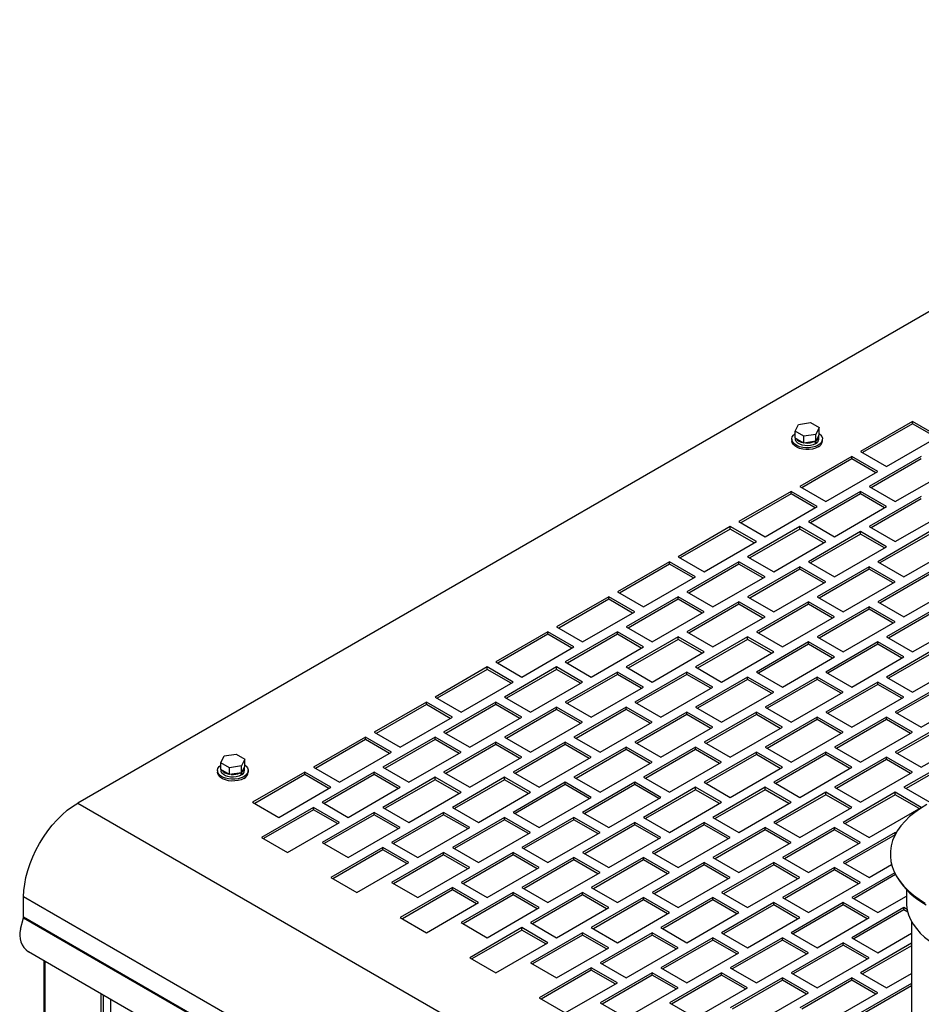
# Model space of a CAD drawing. Units: inches. Extents: x 5 to 301, y 5 to 193.
# Drawn here: x 26 to 40, y 69 to 83 of the extents above; entities that cross this region are included whole.
import ezdxf

# ---------------------------------------------------------------- set-up
doc = ezdxf.new("R2010")
doc.units = ezdxf.units.IN
doc.header["$MEASUREMENT"] = 0

msp = doc.modelspace()

# ---------------------------------------------------------------- linework, layer by layer
at = {"color": 7, "linetype": 'Continuous', "lineweight": 25, "ltscale": 18}
for p, q in [((47.165, 83.409), (27.274, 71.927)), ((39.511, 77.521), (38.747, 77.08)), ((39.892, 77.301), (39.511, 77.521)), ((39.511, 77.486), (39.511, 77.521)), ((37.79, 77.377), (37.837, 77.477)), ((37.918, 77.303), (37.79, 77.377)), ((37.79, 77.277), (37.79, 77.377)), ((37.837, 77.477), (38.012, 77.504)), ((38.012, 77.504), (38.139, 77.431)), ((38.139, 77.431), (38.093, 77.33)), ((38.139, 77.331), (38.139, 77.431)), ((39.511, 77.486), (38.777, 77.063)), ((39.862, 77.283), (39.511, 77.486)), ((37.74, 77.262), (37.74, 77.238)), ((37.918, 77.203), (37.79, 77.277)), ((37.794, 77.275), (37.794, 77.262)), ((38.093, 77.33), (37.918, 77.303)), ((37.918, 77.203), (37.918, 77.303)), ((38.093, 77.23), (37.918, 77.203)), ((38.086, 77.193), (38.086, 77.229)), ((38.139, 77.331), (38.093, 77.23)), ((38.093, 77.23), (38.093, 77.33)), ((38.099, 77.243), (38.099, 77.242)), ((38.099, 77.201), (38.099, 77.242)), ((38.136, 77.262), (38.136, 77.304)), ((38.189, 77.238), (38.189, 77.262)), ((39.129, 76.86), (39.892, 77.301)), ((38.086, 77.207), (38.099, 77.201)), ((38.747, 77.08), (39.129, 76.86)), ((38.62, 77.007), (37.856, 76.566)), ((38.62, 76.972), (37.886, 76.548)), ((39.001, 76.786), (38.62, 77.007)), ((38.62, 76.972), (38.62, 77.007)), ((38.971, 76.769), (38.62, 76.972)), ((39.638, 77.007), (38.874, 76.566)), ((39.638, 76.972), (38.905, 76.548)), ((38.238, 76.345), (39.001, 76.786)), ((39.256, 76.345), (40.02, 76.786)), ((37.856, 76.566), (38.238, 76.345)), ((38.874, 76.566), (39.256, 76.345)), ((37.729, 76.492), (36.965, 76.052)), ((37.729, 76.457), (36.995, 76.034)), ((38.11, 76.272), (37.729, 76.492)), ((37.729, 76.457), (37.729, 76.492)), ((38.08, 76.254), (37.729, 76.457)), ((38.747, 76.492), (37.983, 76.052)), ((38.747, 76.457), (38.014, 76.034)), ((39.129, 76.272), (38.747, 76.492)), ((38.747, 76.457), (38.747, 76.492)), ((39.098, 76.254), (38.747, 76.457)), ((39.638, 76.419), (38.874, 75.978)), ((39.638, 76.384), (38.905, 75.96)), ((37.347, 75.831), (38.11, 76.272)), ((38.365, 75.831), (39.129, 76.272)), ((39.256, 75.758), (40.02, 76.198)), ((36.838, 75.978), (36.074, 75.537)), ((36.838, 75.943), (36.104, 75.52)), ((37.22, 75.758), (36.838, 75.978)), ((36.838, 75.943), (36.838, 75.978)), ((37.189, 75.74), (36.838, 75.943)), ((36.965, 76.052), (37.347, 75.831)), ((37.856, 75.978), (37.092, 75.537)), ((37.856, 75.943), (37.123, 75.52)), ((38.238, 75.758), (37.856, 75.978)), ((37.856, 75.943), (37.856, 75.978)), ((38.207, 75.74), (37.856, 75.943)), ((37.983, 76.052), (38.365, 75.831)), ((38.874, 75.978), (39.256, 75.758)), ((38.747, 75.905), (37.983, 75.464)), ((38.747, 75.869), (38.014, 75.446)), ((39.129, 75.684), (38.747, 75.905)), ((38.747, 75.869), (38.747, 75.905)), ((39.098, 75.667), (38.747, 75.869)), ((39.765, 75.905), (39.001, 75.464)), ((39.765, 75.869), (39.032, 75.446)), ((36.456, 75.317), (37.22, 75.758)), ((37.474, 75.317), (38.238, 75.758)), ((38.365, 75.243), (39.129, 75.684)), ((39.383, 75.243), (40.147, 75.684)), ((36.074, 75.537), (36.456, 75.317)), ((37.092, 75.537), (37.474, 75.317)), ((35.947, 75.464), (35.183, 75.023)), ((35.947, 75.429), (35.214, 75.005)), ((36.329, 75.243), (35.947, 75.464)), ((35.947, 75.429), (35.947, 75.464)), ((36.298, 75.226), (35.947, 75.429)), ((36.965, 75.464), (36.201, 75.023)), ((36.965, 75.429), (36.232, 75.005)), ((37.347, 75.243), (36.965, 75.464)), ((36.965, 75.429), (36.965, 75.464)), ((37.316, 75.226), (36.965, 75.429)), ((37.856, 75.39), (37.092, 74.949)), ((37.856, 75.355), (37.123, 74.932)), ((38.238, 75.17), (37.856, 75.39)), ((37.856, 75.355), (37.856, 75.39)), ((38.207, 75.152), (37.856, 75.355)), ((37.983, 75.464), (38.365, 75.243)), ((38.874, 75.39), (38.11, 74.949)), ((38.874, 75.355), (38.141, 74.932)), ((39.256, 75.17), (38.874, 75.39)), ((38.874, 75.355), (38.874, 75.39)), ((39.226, 75.152), (38.874, 75.355)), ((39.001, 75.464), (39.383, 75.243)), ((35.565, 74.802), (36.329, 75.243)), ((36.583, 74.802), (37.347, 75.243)), ((39.765, 75.317), (39.001, 74.876)), ((39.765, 75.282), (39.032, 74.858)), ((37.474, 74.729), (38.238, 75.17)), ((38.492, 74.729), (39.256, 75.17)), ((39.383, 74.655), (40.147, 75.096)), ((35.056, 74.949), (34.292, 74.509)), ((35.056, 74.914), (34.323, 74.491)), ((35.438, 74.729), (35.056, 74.949)), ((35.056, 74.914), (35.056, 74.949)), ((35.407, 74.711), (35.056, 74.914)), ((35.183, 75.023), (35.565, 74.802)), ((36.074, 74.949), (35.31, 74.509)), ((36.074, 74.914), (35.341, 74.491)), ((36.456, 74.729), (36.074, 74.949)), ((36.074, 74.914), (36.074, 74.949)), ((36.425, 74.711), (36.074, 74.914)), ((36.201, 75.023), (36.583, 74.802)), ((37.092, 74.949), (37.474, 74.729)), ((38.11, 74.949), (38.492, 74.729)), ((36.965, 74.876), (36.201, 74.435)), ((36.965, 74.841), (36.232, 74.417)), ((37.347, 74.655), (36.965, 74.876)), ((36.965, 74.841), (36.965, 74.876)), ((37.316, 74.638), (36.965, 74.841)), ((37.983, 74.876), (37.22, 74.435)), ((37.983, 74.841), (37.25, 74.417)), ((38.365, 74.655), (37.983, 74.876)), ((37.983, 74.841), (37.983, 74.876)), ((38.335, 74.638), (37.983, 74.841)), ((38.874, 74.802), (38.11, 74.362)), ((38.874, 74.767), (38.141, 74.344)), ((39.256, 74.582), (38.874, 74.802)), ((38.874, 74.767), (38.874, 74.802)), ((39.226, 74.564), (38.874, 74.767)), ((39.001, 74.876), (39.383, 74.655)), ((39.892, 74.802), (39.129, 74.362)), ((39.892, 74.767), (39.159, 74.344)), ((34.674, 74.288), (35.438, 74.729)), ((35.692, 74.288), (36.456, 74.729)), ((36.583, 74.215), (37.347, 74.655)), ((37.601, 74.215), (38.365, 74.655)), ((34.292, 74.509), (34.674, 74.288)), ((35.31, 74.509), (35.692, 74.288)), ((38.492, 74.141), (39.256, 74.582)), ((39.511, 74.141), (40.274, 74.582)), ((34.165, 74.435), (33.401, 73.994)), ((34.165, 74.4), (33.432, 73.977)), ((34.547, 74.215), (34.165, 74.435)), ((34.165, 74.4), (34.165, 74.435)), ((34.516, 74.197), (34.165, 74.4)), ((35.183, 74.435), (34.419, 73.994)), ((35.183, 74.4), (34.45, 73.977)), ((35.565, 74.215), (35.183, 74.435)), ((35.183, 74.4), (35.183, 74.435)), ((35.534, 74.197), (35.183, 74.4)), ((36.074, 74.362), (35.31, 73.921)), ((36.456, 74.141), (36.074, 74.362)), ((36.074, 74.326), (36.074, 74.362)), ((36.201, 74.435), (36.583, 74.215)), ((37.092, 74.362), (36.329, 73.921)), ((37.474, 74.141), (37.092, 74.362)), ((37.092, 74.326), (37.092, 74.362)), ((37.22, 74.435), (37.601, 74.215)), ((38.11, 74.362), (38.492, 74.141)), ((39.129, 74.362), (39.511, 74.141)), ((33.783, 73.774), (34.547, 74.215)), ((34.801, 73.774), (35.565, 74.215)), ((36.074, 74.326), (35.341, 73.903)), ((36.425, 74.124), (36.074, 74.326)), ((37.092, 74.326), (36.359, 73.903)), ((37.444, 74.124), (37.092, 74.326)), ((37.983, 74.288), (37.22, 73.847)), ((37.983, 74.253), (37.25, 73.83)), ((38.365, 74.068), (37.983, 74.288)), ((37.983, 74.253), (37.983, 74.288)), ((38.335, 74.05), (37.983, 74.253)), ((39.001, 74.288), (38.238, 73.847)), ((39.001, 74.253), (38.268, 73.83)), ((39.383, 74.068), (39.001, 74.288)), ((39.001, 74.253), (39.001, 74.288)), ((39.353, 74.05), (39.001, 74.253)), ((39.892, 74.215), (39.129, 73.774)), ((35.692, 73.7), (36.456, 74.141)), ((36.71, 73.7), (37.474, 74.141)), ((37.601, 73.627), (38.365, 74.068)), ((38.62, 73.627), (39.383, 74.068)), ((39.892, 74.179), (39.159, 73.756)), ((33.274, 73.921), (32.51, 73.48)), ((33.656, 73.7), (33.274, 73.921)), ((33.274, 73.886), (33.274, 73.921)), ((33.401, 73.994), (33.783, 73.774)), ((34.292, 73.921), (33.528, 73.48)), ((34.674, 73.7), (34.292, 73.921)), ((34.292, 73.886), (34.292, 73.921)), ((34.419, 73.994), (34.801, 73.774)), ((35.31, 73.921), (35.692, 73.7)), ((36.329, 73.921), (36.71, 73.7)), ((39.511, 73.553), (40.274, 73.994)), ((33.274, 73.886), (32.541, 73.462)), ((33.625, 73.683), (33.274, 73.886)), ((34.292, 73.886), (33.559, 73.462)), ((34.643, 73.683), (34.292, 73.886)), ((35.183, 73.847), (34.419, 73.406)), ((35.183, 73.812), (34.45, 73.389)), ((35.565, 73.627), (35.183, 73.847)), ((35.183, 73.812), (35.183, 73.847)), ((35.534, 73.609), (35.183, 73.812)), ((36.201, 73.847), (35.438, 73.406)), ((36.201, 73.812), (35.468, 73.389)), ((36.583, 73.627), (36.201, 73.847)), ((36.201, 73.812), (36.201, 73.847)), ((36.553, 73.609), (36.201, 73.812)), ((37.092, 73.774), (36.329, 73.333)), ((37.474, 73.553), (37.092, 73.774)), ((37.092, 73.739), (37.092, 73.774)), ((37.22, 73.847), (37.601, 73.627)), ((38.11, 73.774), (37.347, 73.333)), ((38.492, 73.553), (38.11, 73.774)), ((38.11, 73.739), (38.11, 73.774)), ((38.238, 73.847), (38.62, 73.627)), ((39.129, 73.774), (39.511, 73.553)), ((32.892, 73.259), (33.656, 73.7)), ((33.91, 73.259), (34.674, 73.7)), ((34.801, 73.186), (35.565, 73.627)), ((35.819, 73.186), (36.583, 73.627)), ((37.092, 73.739), (36.359, 73.315)), ((37.444, 73.536), (37.092, 73.739)), ((38.11, 73.739), (37.377, 73.315)), ((38.462, 73.536), (38.11, 73.739)), ((39.001, 73.7), (38.238, 73.259)), ((39.001, 73.665), (38.268, 73.242)), ((39.383, 73.48), (39.001, 73.7)), ((39.001, 73.665), (39.001, 73.7)), ((39.353, 73.462), (39.001, 73.665)), ((40.02, 73.7), (39.256, 73.259)), ((40.02, 73.665), (39.286, 73.242)), ((32.51, 73.48), (32.892, 73.259)), ((33.528, 73.48), (33.91, 73.259)), ((36.71, 73.112), (37.474, 73.553)), ((37.729, 73.112), (38.492, 73.553)), ((38.62, 73.039), (39.383, 73.48)), ((39.638, 73.039), (40.402, 73.48)), ((32.383, 73.406), (31.619, 72.966)), ((32.383, 73.371), (31.65, 72.948)), ((32.765, 73.186), (32.383, 73.406)), ((32.383, 73.371), (32.383, 73.406)), ((32.734, 73.168), (32.383, 73.371)), ((33.401, 73.406), (32.637, 72.966)), ((33.401, 73.371), (32.668, 72.948)), ((33.783, 73.186), (33.401, 73.406)), ((33.401, 73.371), (33.401, 73.406)), ((33.753, 73.168), (33.401, 73.371)), ((34.292, 73.333), (33.528, 72.892)), ((34.674, 73.112), (34.292, 73.333)), ((34.292, 73.298), (34.292, 73.333)), ((34.419, 73.406), (34.801, 73.186)), ((35.31, 73.333), (34.547, 72.892)), ((35.692, 73.112), (35.31, 73.333)), ((35.31, 73.298), (35.31, 73.333)), ((35.438, 73.406), (35.819, 73.186)), ((36.329, 73.333), (36.71, 73.112)), ((37.347, 73.333), (37.729, 73.112)), ((32.001, 72.745), (32.765, 73.186)), ((33.019, 72.745), (33.783, 73.186)), ((34.292, 73.298), (33.559, 72.874)), ((34.643, 73.095), (34.292, 73.298)), ((35.31, 73.298), (34.577, 72.874)), ((35.662, 73.095), (35.31, 73.298)), ((36.201, 73.259), (35.438, 72.819)), ((36.201, 73.224), (35.468, 72.801)), ((36.583, 73.039), (36.201, 73.259)), ((36.201, 73.224), (36.201, 73.259)), ((36.553, 73.021), (36.201, 73.224)), ((37.22, 73.259), (36.456, 72.819)), ((37.22, 73.224), (36.486, 72.801)), ((37.601, 73.039), (37.22, 73.259)), ((37.22, 73.224), (37.22, 73.259)), ((37.571, 73.021), (37.22, 73.224)), ((38.11, 73.186), (37.347, 72.745)), ((38.492, 72.966), (38.11, 73.186)), ((38.11, 73.151), (38.11, 73.186)), ((38.238, 73.259), (38.62, 73.039)), ((39.129, 73.186), (38.365, 72.745)), ((39.511, 72.966), (39.129, 73.186)), ((39.129, 73.151), (39.129, 73.186)), ((39.256, 73.259), (39.638, 73.039)), ((33.91, 72.672), (34.674, 73.112)), ((34.929, 72.672), (35.692, 73.112)), ((35.819, 72.598), (36.583, 73.039)), ((36.838, 72.598), (37.601, 73.039)), ((38.11, 73.151), (37.377, 72.728)), ((38.462, 72.948), (38.11, 73.151)), ((39.129, 73.151), (38.395, 72.728)), ((39.48, 72.948), (39.129, 73.151)), ((40.02, 73.112), (39.256, 72.672)), ((40.02, 73.077), (39.286, 72.654)), ((31.492, 72.892), (30.728, 72.451)), ((31.874, 72.672), (31.492, 72.892)), ((31.492, 72.857), (31.492, 72.892)), ((31.619, 72.966), (32.001, 72.745)), ((32.51, 72.892), (31.747, 72.451)), ((32.892, 72.672), (32.51, 72.892)), ((32.51, 72.857), (32.51, 72.892)), ((32.637, 72.966), (33.019, 72.745)), ((33.528, 72.892), (33.91, 72.672)), ((34.547, 72.892), (34.929, 72.672)), ((37.729, 72.525), (38.492, 72.966)), ((38.747, 72.525), (39.511, 72.966)), ((39.638, 72.451), (40.402, 72.892)), ((31.492, 72.857), (30.759, 72.434)), ((31.843, 72.654), (31.492, 72.857)), ((32.51, 72.857), (31.777, 72.434)), ((32.862, 72.654), (32.51, 72.857)), ((33.401, 72.819), (32.637, 72.378)), ((33.401, 72.783), (32.668, 72.36)), ((33.783, 72.598), (33.401, 72.819)), ((33.401, 72.783), (33.401, 72.819)), ((33.753, 72.581), (33.401, 72.783)), ((34.419, 72.819), (33.656, 72.378)), ((34.419, 72.783), (33.686, 72.36)), ((34.801, 72.598), (34.419, 72.819)), ((34.419, 72.783), (34.419, 72.819)), ((34.771, 72.581), (34.419, 72.783)), ((35.31, 72.745), (34.547, 72.304)), ((35.692, 72.525), (35.31, 72.745)), ((35.31, 72.71), (35.31, 72.745)), ((35.438, 72.819), (35.819, 72.598)), ((36.329, 72.745), (35.565, 72.304)), ((36.71, 72.525), (36.329, 72.745)), ((36.329, 72.71), (36.329, 72.745)), ((36.456, 72.819), (36.838, 72.598)), ((37.347, 72.745), (37.729, 72.525)), ((38.365, 72.745), (38.747, 72.525)), ((29.372, 72.517), (29.419, 72.618)), ((29.419, 72.618), (29.594, 72.645)), ((29.594, 72.645), (29.722, 72.571)), ((31.11, 72.231), (31.874, 72.672)), ((32.128, 72.231), (32.892, 72.672)), ((33.019, 72.157), (33.783, 72.598)), ((34.038, 72.157), (34.801, 72.598)), ((35.31, 72.71), (34.577, 72.287)), ((35.662, 72.507), (35.31, 72.71)), ((36.329, 72.71), (35.595, 72.287)), ((36.68, 72.507), (36.329, 72.71)), ((37.22, 72.672), (36.456, 72.231)), ((37.22, 72.636), (36.486, 72.213)), ((37.601, 72.451), (37.22, 72.672)), ((37.22, 72.636), (37.22, 72.672)), ((37.571, 72.434), (37.22, 72.636)), ((38.238, 72.672), (37.474, 72.231)), ((38.238, 72.636), (37.505, 72.213)), ((38.62, 72.451), (38.238, 72.672)), ((38.238, 72.636), (38.238, 72.672)), ((38.589, 72.434), (38.238, 72.636)), ((39.129, 72.598), (38.365, 72.157)), ((39.511, 72.378), (39.129, 72.598)), ((39.129, 72.563), (39.129, 72.598)), ((39.256, 72.672), (39.638, 72.451)), ((40.147, 72.598), (39.383, 72.157)), ((29.5, 72.443), (29.372, 72.517)), ((29.372, 72.417), (29.372, 72.517)), ((29.675, 72.47), (29.5, 72.443)), ((29.722, 72.571), (29.675, 72.47)), ((29.722, 72.471), (29.675, 72.37)), ((29.675, 72.37), (29.675, 72.47)), ((29.722, 72.471), (29.722, 72.571)), ((34.929, 72.084), (35.692, 72.525)), ((35.947, 72.084), (36.71, 72.525)), ((39.129, 72.563), (38.395, 72.14)), ((39.48, 72.36), (39.129, 72.563)), ((40.147, 72.563), (39.414, 72.14)), ((29.322, 72.403), (29.322, 72.378)), ((29.5, 72.343), (29.372, 72.417)), ((29.376, 72.415), (29.376, 72.403)), ((29.5, 72.343), (29.5, 72.443)), ((29.675, 72.37), (29.5, 72.343)), ((29.668, 72.333), (29.668, 72.369)), ((29.668, 72.348), (29.681, 72.342)), ((29.681, 72.383), (29.681, 72.383)), ((29.681, 72.342), (29.681, 72.383)), ((29.718, 72.403), (29.718, 72.444)), ((29.772, 72.378), (29.772, 72.403)), ((30.601, 72.378), (29.837, 71.937)), ((30.601, 72.343), (29.868, 71.919)), ((30.983, 72.157), (30.601, 72.378)), ((30.601, 72.343), (30.601, 72.378)), ((30.952, 72.14), (30.601, 72.343)), ((30.728, 72.451), (31.11, 72.231)), ((31.619, 72.378), (30.856, 71.937)), ((31.619, 72.343), (30.886, 71.919)), ((32.001, 72.157), (31.619, 72.378)), ((31.619, 72.343), (31.619, 72.378)), ((31.971, 72.14), (31.619, 72.343)), ((31.747, 72.451), (32.128, 72.231)), ((32.637, 72.378), (33.019, 72.157)), ((33.656, 72.378), (34.038, 72.157)), ((36.838, 72.01), (37.601, 72.451)), ((37.856, 72.01), (38.62, 72.451)), ((38.747, 71.937), (39.511, 72.378)), ((32.51, 72.304), (31.747, 71.863)), ((32.51, 72.269), (31.777, 71.846)), ((32.892, 72.084), (32.51, 72.304)), ((32.51, 72.269), (32.51, 72.304)), ((32.862, 72.066), (32.51, 72.269)), ((33.528, 72.304), (32.765, 71.863)), ((33.528, 72.269), (32.795, 71.846)), ((33.91, 72.084), (33.528, 72.304)), ((33.528, 72.269), (33.528, 72.304)), ((33.88, 72.066), (33.528, 72.269)), ((34.419, 72.231), (33.656, 71.79)), ((34.419, 72.196), (33.686, 71.772)), ((34.801, 72.01), (34.419, 72.231)), ((34.419, 72.196), (34.419, 72.231)), ((34.771, 71.993), (34.419, 72.196)), ((34.547, 72.304), (34.929, 72.084)), ((35.438, 72.231), (34.674, 71.79)), ((35.438, 72.196), (34.704, 71.772)), ((35.819, 72.01), (35.438, 72.231)), ((35.438, 72.196), (35.438, 72.231)), ((35.789, 71.993), (35.438, 72.196)), ((35.565, 72.304), (35.947, 72.084)), ((36.456, 72.231), (36.838, 72.01)), ((37.474, 72.231), (37.856, 72.01)), ((30.219, 71.716), (30.983, 72.157)), ((31.237, 71.716), (32.001, 72.157)), ((32.128, 71.643), (32.892, 72.084)), ((33.147, 71.643), (33.91, 72.084)), ((36.329, 72.157), (35.565, 71.716)), ((36.329, 72.122), (35.595, 71.699)), ((36.71, 71.937), (36.329, 72.157)), ((36.329, 72.122), (36.329, 72.157)), ((36.68, 71.919), (36.329, 72.122)), ((37.347, 72.157), (36.583, 71.716)), ((37.347, 72.122), (36.614, 71.699)), ((37.729, 71.937), (37.347, 72.157)), ((37.347, 72.122), (37.347, 72.157)), ((37.698, 71.919), (37.347, 72.122)), ((38.238, 72.084), (37.474, 71.643)), ((38.238, 72.049), (37.505, 71.625)), ((38.62, 71.863), (38.238, 72.084)), ((38.238, 72.049), (38.238, 72.084)), ((38.589, 71.846), (38.238, 72.049)), ((38.365, 72.157), (38.747, 71.937)), ((39.256, 72.084), (38.492, 71.643)), ((39.256, 72.049), (38.523, 71.625)), ((39.638, 71.863), (39.256, 72.084)), ((39.256, 72.049), (39.256, 72.084)), ((39.607, 71.846), (39.256, 72.049)), ((39.383, 72.157), (39.765, 71.937)), ((27.274, 71.927), (82.768, 39.891)), ((29.837, 71.937), (30.219, 71.716)), ((30.856, 71.937), (31.237, 71.716)), ((34.038, 71.569), (34.801, 72.01)), ((35.056, 71.569), (35.819, 72.01)), ((35.947, 71.496), (36.71, 71.937)), ((36.965, 71.496), (37.729, 71.937)), ((30.728, 71.863), (29.965, 71.423)), ((30.728, 71.828), (29.995, 71.405)), ((31.11, 71.643), (30.728, 71.863)), ((30.728, 71.828), (30.728, 71.863)), ((31.08, 71.625), (30.728, 71.828)), ((31.619, 71.79), (30.856, 71.349)), ((31.619, 71.755), (30.886, 71.331)), ((32.001, 71.569), (31.619, 71.79)), ((31.619, 71.755), (31.619, 71.79)), ((31.971, 71.552), (31.619, 71.755)), ((31.747, 71.863), (32.128, 71.643)), ((32.637, 71.79), (31.874, 71.349)), ((32.637, 71.755), (31.904, 71.331)), ((33.019, 71.569), (32.637, 71.79)), ((32.637, 71.755), (32.637, 71.79)), ((32.989, 71.552), (32.637, 71.755)), ((32.765, 71.863), (33.147, 71.643)), ((33.656, 71.79), (34.038, 71.569)), ((34.674, 71.79), (35.056, 71.569)), ((37.856, 71.423), (38.62, 71.863)), ((38.874, 71.423), (39.638, 71.863)), ((30.346, 71.202), (31.11, 71.643)), ((33.528, 71.716), (32.765, 71.276)), ((33.528, 71.681), (32.795, 71.258)), ((33.91, 71.496), (33.528, 71.716)), ((33.528, 71.681), (33.528, 71.716)), ((33.88, 71.478), (33.528, 71.681)), ((34.547, 71.716), (33.783, 71.276)), ((34.547, 71.681), (33.813, 71.258)), ((34.929, 71.496), (34.547, 71.716)), ((34.547, 71.681), (34.547, 71.716)), ((34.898, 71.478), (34.547, 71.681)), ((35.438, 71.643), (34.674, 71.202)), ((35.438, 71.608), (34.704, 71.184)), ((35.819, 71.423), (35.438, 71.643)), ((35.438, 71.608), (35.438, 71.643)), ((35.789, 71.405), (35.438, 71.608)), ((35.565, 71.716), (35.947, 71.496)), ((36.456, 71.643), (35.692, 71.202)), ((36.456, 71.608), (35.723, 71.184)), ((36.838, 71.423), (36.456, 71.643)), ((36.456, 71.608), (36.456, 71.643)), ((36.807, 71.405), (36.456, 71.608)), ((36.583, 71.716), (36.965, 71.496)), ((37.474, 71.643), (37.856, 71.423)), ((38.492, 71.643), (38.874, 71.423)), ((31.237, 71.129), (32.001, 71.569)), ((32.256, 71.129), (33.019, 71.569)), ((33.147, 71.055), (33.91, 71.496)), ((34.165, 71.055), (34.929, 71.496)), ((37.347, 71.569), (36.583, 71.129)), ((37.347, 71.534), (36.614, 71.111)), ((37.729, 71.349), (37.347, 71.569)), ((37.347, 71.534), (37.347, 71.569)), ((37.698, 71.331), (37.347, 71.534)), ((38.365, 71.569), (37.601, 71.129)), ((38.365, 71.534), (37.632, 71.111)), ((38.747, 71.349), (38.365, 71.569)), ((38.365, 71.534), (38.365, 71.569)), ((38.716, 71.331), (38.365, 71.534)), ((39.256, 71.496), (38.492, 71.055)), ((39.255, 71.46), (38.523, 71.038)), ((39.27, 71.488), (39.256, 71.496)), ((39.256, 71.462), (39.256, 71.496)), ((29.965, 71.423), (30.346, 71.202)), ((30.856, 71.349), (31.237, 71.129)), ((31.874, 71.349), (32.256, 71.129)), ((35.056, 70.982), (35.819, 71.423)), ((36.074, 70.982), (36.838, 71.423)), ((36.965, 70.908), (37.729, 71.349)), ((37.983, 70.908), (38.747, 71.349)), ((31.747, 71.276), (30.983, 70.835)), ((31.747, 71.24), (31.013, 70.817)), ((32.128, 71.055), (31.747, 71.276)), ((31.747, 71.24), (31.747, 71.276)), ((32.098, 71.038), (31.747, 71.24)), ((32.637, 71.202), (31.874, 70.761)), ((32.637, 71.167), (31.904, 70.744)), ((33.019, 70.982), (32.637, 71.202)), ((32.637, 71.167), (32.637, 71.202)), ((32.989, 70.964), (32.637, 71.167)), ((32.765, 71.276), (33.147, 71.055)), ((33.656, 71.202), (32.892, 70.761)), ((33.656, 71.167), (32.922, 70.744)), ((34.038, 70.982), (33.656, 71.202)), ((33.656, 71.167), (33.656, 71.202)), ((34.007, 70.964), (33.656, 71.167)), ((33.783, 71.276), (34.165, 71.055)), ((34.674, 71.202), (35.056, 70.982)), ((35.692, 71.202), (36.074, 70.982)), ((31.365, 70.614), (32.128, 71.055)), ((34.547, 71.129), (33.783, 70.688)), ((34.547, 71.093), (33.813, 70.67)), ((34.929, 70.908), (34.547, 71.129)), ((34.547, 71.093), (34.547, 71.129)), ((34.898, 70.891), (34.547, 71.093)), ((35.565, 71.129), (34.801, 70.688)), ((35.565, 71.093), (34.832, 70.67)), ((35.947, 70.908), (35.565, 71.129)), ((35.565, 71.093), (35.565, 71.129)), ((35.916, 70.891), (35.565, 71.093)), ((36.456, 71.055), (35.692, 70.614)), ((36.456, 71.02), (35.723, 70.597)), ((36.838, 70.835), (36.456, 71.055)), ((36.456, 71.02), (36.456, 71.055)), ((36.807, 70.817), (36.456, 71.02)), ((36.583, 71.129), (36.965, 70.908)), ((37.474, 71.055), (36.71, 70.614)), ((37.474, 71.02), (36.741, 70.597)), ((37.856, 70.835), (37.474, 71.055)), ((37.474, 71.02), (37.474, 71.055)), ((37.825, 70.817), (37.474, 71.02)), ((37.601, 71.129), (37.983, 70.908)), ((38.492, 71.055), (38.874, 70.835)), ((38.874, 70.835), (39.203, 71.025)), ((32.256, 70.541), (33.019, 70.982)), ((33.274, 70.541), (34.038, 70.982)), ((34.165, 70.467), (34.929, 70.908)), ((35.183, 70.467), (35.947, 70.908)), ((38.365, 70.982), (37.601, 70.541)), ((38.365, 70.946), (37.632, 70.523)), ((38.747, 70.761), (38.365, 70.982)), ((38.365, 70.946), (38.365, 70.982)), ((38.716, 70.744), (38.365, 70.946)), ((39.248, 70.904), (38.62, 70.541)), ((39.262, 70.877), (38.65, 70.523)), ((30.983, 70.835), (31.365, 70.614)), ((31.874, 70.761), (32.256, 70.541)), ((32.892, 70.761), (33.274, 70.541)), ((36.074, 70.394), (36.838, 70.835)), ((37.092, 70.394), (37.856, 70.835)), ((37.983, 70.32), (38.747, 70.761)), ((39.27, 70.862), (39.287, 70.831)), ((32.765, 70.688), (32.001, 70.247)), ((32.765, 70.653), (32.032, 70.229)), ((33.147, 70.467), (32.765, 70.688)), ((32.765, 70.653), (32.765, 70.688)), ((33.116, 70.45), (32.765, 70.653)), ((33.656, 70.614), (32.892, 70.173)), ((33.656, 70.579), (32.922, 70.156)), ((34.038, 70.394), (33.656, 70.614)), ((33.656, 70.579), (33.656, 70.614)), ((34.007, 70.376), (33.656, 70.579)), ((33.783, 70.688), (34.165, 70.467)), ((34.674, 70.614), (33.91, 70.173)), ((34.674, 70.579), (33.941, 70.156)), ((35.056, 70.394), (34.674, 70.614)), ((34.674, 70.579), (34.674, 70.614)), ((35.025, 70.376), (34.674, 70.579)), ((34.801, 70.688), (35.183, 70.467)), ((35.692, 70.614), (36.074, 70.394)), ((36.71, 70.614), (37.092, 70.394)), ((39.422, 70.653), (39.422, 70.455)), ((81.974, 38.516), (26.48, 70.551)), ((26.48, 70.252), (26.48, 70.551)), ((32.383, 70.026), (33.147, 70.467)), ((35.565, 70.541), (34.801, 70.1)), ((35.565, 70.506), (34.832, 70.082)), ((35.947, 70.32), (35.565, 70.541)), ((35.565, 70.506), (35.565, 70.541)), ((35.916, 70.303), (35.565, 70.506)), ((36.583, 70.541), (35.819, 70.1)), ((36.583, 70.506), (35.85, 70.082)), ((36.965, 70.32), (36.583, 70.541)), ((36.583, 70.506), (36.583, 70.541)), ((36.935, 70.303), (36.583, 70.506)), ((37.474, 70.467), (36.71, 70.026)), ((37.856, 70.247), (37.474, 70.467)), ((37.474, 70.432), (37.474, 70.467)), ((37.601, 70.541), (37.983, 70.32)), ((38.492, 70.467), (37.729, 70.026)), ((38.874, 70.247), (38.492, 70.467)), ((38.492, 70.432), (38.492, 70.467)), ((38.62, 70.541), (39.001, 70.32)), ((39.001, 70.32), (39.422, 70.563)), ((33.274, 69.953), (34.038, 70.394)), ((34.292, 69.953), (35.056, 70.394)), ((35.183, 69.879), (35.947, 70.32)), ((36.201, 69.879), (36.965, 70.32)), ((37.474, 70.432), (36.741, 70.009)), ((37.825, 70.229), (37.474, 70.432)), ((38.492, 70.432), (37.759, 70.009)), ((38.844, 70.229), (38.492, 70.432)), ((39.383, 70.394), (38.62, 69.953)), ((39.383, 70.359), (38.65, 69.935)), ((39.43, 70.367), (39.383, 70.394)), ((39.383, 70.359), (39.383, 70.394)), ((39.439, 70.327), (39.383, 70.359)), ((26.434, 70.076), (26.479, 70.245)), ((26.479, 70.245), (81.973, 38.209)), ((81.974, 38.216), (26.48, 70.252)), ((32.001, 70.247), (32.383, 70.026)), ((32.892, 70.173), (33.274, 69.953)), ((33.91, 70.173), (34.292, 69.953)), ((37.092, 69.806), (37.856, 70.247)), ((38.11, 69.806), (38.874, 70.247)), ((39.494, 70.189), (39.494, 67.43)), ((33.783, 70.1), (33.019, 69.659)), ((33.783, 70.065), (33.05, 69.641)), ((34.165, 69.879), (33.783, 70.1)), ((33.783, 70.065), (33.783, 70.1)), ((34.134, 69.862), (33.783, 70.065)), ((34.674, 70.026), (33.91, 69.586)), ((35.056, 69.806), (34.674, 70.026)), ((34.674, 69.991), (34.674, 70.026)), ((34.801, 70.1), (35.183, 69.879)), ((35.692, 70.026), (34.929, 69.586)), ((36.074, 69.806), (35.692, 70.026)), ((35.692, 69.991), (35.692, 70.026)), ((35.819, 70.1), (36.201, 69.879)), ((36.71, 70.026), (37.092, 69.806)), ((37.729, 70.026), (38.11, 69.806)), ((39.001, 69.733), (39.494, 70.017)), ((33.401, 69.439), (34.165, 69.879)), ((34.674, 69.991), (33.941, 69.568)), ((35.025, 69.788), (34.674, 69.991)), ((35.692, 69.991), (34.959, 69.568)), ((36.044, 69.788), (35.692, 69.991)), ((36.583, 69.953), (35.819, 69.512)), ((36.583, 69.918), (35.85, 69.495)), ((36.965, 69.733), (36.583, 69.953)), ((36.583, 69.918), (36.583, 69.953)), ((36.935, 69.715), (36.583, 69.918)), ((37.601, 69.953), (36.838, 69.512)), ((37.601, 69.918), (36.868, 69.495)), ((37.983, 69.733), (37.601, 69.953)), ((37.601, 69.918), (37.601, 69.953)), ((37.953, 69.715), (37.601, 69.918)), ((38.492, 69.879), (37.729, 69.439)), ((38.874, 69.659), (38.492, 69.879)), ((38.492, 69.844), (38.492, 69.879)), ((38.62, 69.953), (39.001, 69.733)), ((39.494, 69.87), (38.747, 69.439)), ((81.688, 37.914), (26.552, 69.744)), ((34.292, 69.365), (35.056, 69.806)), ((35.31, 69.365), (36.074, 69.806)), ((36.201, 69.292), (36.965, 69.733)), ((37.22, 69.292), (37.983, 69.733)), ((38.492, 69.844), (37.759, 69.421)), ((38.844, 69.641), (38.492, 69.844)), ((39.494, 69.835), (38.777, 69.421)), ((26.777, 69.614), (26.777, 44.93)), ((33.019, 69.659), (33.401, 69.439)), ((33.91, 69.586), (34.292, 69.365)), ((34.929, 69.586), (35.31, 69.365)), ((38.11, 69.218), (38.874, 69.659)), ((34.801, 69.512), (34.038, 69.071)), ((34.801, 69.477), (34.068, 69.054)), ((35.183, 69.292), (34.801, 69.512)), ((34.801, 69.477), (34.801, 69.512)), ((35.153, 69.274), (34.801, 69.477)), ((35.692, 69.439), (34.929, 68.998)), ((36.074, 69.218), (35.692, 69.439)), ((35.692, 69.403), (35.692, 69.439)), ((35.819, 69.512), (36.201, 69.292)), ((36.71, 69.439), (35.947, 68.998)), ((37.092, 69.218), (36.71, 69.439)), ((36.71, 69.403), (36.71, 69.439)), ((36.838, 69.512), (37.22, 69.292)), ((37.729, 69.439), (38.11, 69.218)), ((38.747, 69.439), (39.129, 69.218)), ((39.129, 69.218), (39.494, 69.429)), ((34.419, 68.851), (35.183, 69.292)), ((35.692, 69.403), (34.959, 68.98)), ((36.044, 69.201), (35.692, 69.403)), ((36.71, 69.403), (35.977, 68.98)), ((37.062, 69.201), (36.71, 69.403)), ((37.601, 69.365), (36.838, 68.924)), ((37.601, 69.33), (36.868, 68.907)), ((37.983, 69.145), (37.601, 69.365)), ((37.601, 69.33), (37.601, 69.365)), ((37.953, 69.127), (37.601, 69.33)), ((38.62, 69.365), (37.856, 68.924)), ((38.62, 69.33), (37.886, 68.907)), ((39.001, 69.145), (38.62, 69.365)), ((38.62, 69.33), (38.62, 69.365)), ((38.971, 69.127), (38.62, 69.33)), ((39.494, 69.282), (38.747, 68.851)), ((35.31, 68.777), (36.074, 69.218)), ((36.329, 68.777), (37.092, 69.218)), ((37.22, 68.704), (37.983, 69.145)), ((38.238, 68.704), (39.001, 69.145)), ((39.494, 69.247), (38.777, 68.833)), ((27.619, 65.972), (27.619, 69.128)), ((27.65, 65.989), (27.65, 69.11)), ((27.754, 69.05), (27.754, 65.894)), ((34.038, 69.071), (34.419, 68.851)), ((34.929, 68.998), (35.31, 68.777)), ((35.947, 68.998), (36.329, 68.777))]:
    msp.add_line(p, q, dxfattribs=at)
at = {"color": 8, "linetype": 'Continuous', "lineweight": 25, "ltscale": 18}
msp.add_line((26.796, 44.903), (26.796, 69.603), dxfattribs=at)
at = {"color": 7, "linetype": 'Continuous', "lineweight": 25, "ltscale": 18, "flags": 128}
for points in [[(38.124, 77.171), (38.086, 77.153), (38.042, 77.141), (37.995, 77.134), (37.947, 77.133), (37.899, 77.139), (37.854, 77.15), (37.815, 77.166), (37.782, 77.187), (37.758, 77.211), (37.744, 77.238), (37.74, 77.266), (37.747, 77.294), (37.764, 77.32), (37.79, 77.344), (37.79, 77.344)], [(38.124, 77.146), (38.086, 77.129), (38.042, 77.116), (37.995, 77.109), (37.947, 77.109), (37.899, 77.114), (37.854, 77.125), (37.815, 77.141), (37.782, 77.162), (37.758, 77.187), (37.744, 77.213), (37.74, 77.238)], [(38.086, 77.193), (38.053, 77.178), (38.014, 77.168), (37.973, 77.164), (37.931, 77.166), (37.891, 77.174), (37.855, 77.187), (37.827, 77.204), (37.806, 77.226), (37.795, 77.249), (37.794, 77.262)], [(38.139, 77.344), (38.16, 77.326), (38.18, 77.301), (38.189, 77.273), (38.187, 77.245), (38.176, 77.218), (38.154, 77.193), (38.124, 77.171)], [(29.706, 72.311), (29.668, 72.294), (29.625, 72.281), (29.577, 72.275), (29.529, 72.274), (29.481, 72.279), (29.437, 72.29), (29.397, 72.307), (29.365, 72.327), (29.341, 72.352), (29.326, 72.379), (29.323, 72.407), (29.329, 72.434), (29.346, 72.461), (29.372, 72.484), (29.372, 72.485)], [(29.722, 72.485), (29.743, 72.467), (29.762, 72.441), (29.771, 72.414), (29.77, 72.386), (29.758, 72.358), (29.736, 72.333), (29.706, 72.311)], [(29.706, 72.287), (29.668, 72.269), (29.625, 72.257), (29.577, 72.25), (29.529, 72.249), (29.481, 72.254), (29.437, 72.265), (29.397, 72.282), (29.365, 72.303), (29.341, 72.327), (29.326, 72.354), (29.322, 72.378)], [(29.668, 72.333), (29.635, 72.318), (29.596, 72.309), (29.555, 72.304), (29.513, 72.306), (29.473, 72.314), (29.438, 72.327), (29.409, 72.345), (29.388, 72.366), (29.378, 72.39), (29.376, 72.403)], [(26.48, 70.551), (26.484, 70.644), (26.496, 70.739), (26.515, 70.837), (26.541, 70.937), (26.574, 71.038), (26.614, 71.138), (26.661, 71.237), (26.713, 71.334), (26.771, 71.428), (26.833, 71.518), (26.9, 71.602), (26.971, 71.682), (27.044, 71.754), (27.12, 71.82), (27.197, 71.878), (27.274, 71.927)], [(39.72, 71.903), (39.628, 71.848), (39.544, 71.789), (39.467, 71.727), (39.399, 71.661), (39.34, 71.593), (39.29, 71.522), (39.249, 71.449), (39.218, 71.375), (39.197, 71.299), (39.186, 71.223), (39.185, 71.147), (39.193, 71.07), (39.212, 70.995), (39.241, 70.92), (39.279, 70.847), (39.327, 70.775), (39.384, 70.706), (39.45, 70.64), (39.524, 70.577), (39.606, 70.517), (39.696, 70.461)], [(39.422, 70.455), (39.423, 70.428), (39.432, 70.357), (39.45, 70.287), (39.479, 70.218), (39.517, 70.15), (39.565, 70.085), (39.622, 70.021), (39.687, 69.961), (39.761, 69.904), (39.843, 69.851), (39.932, 69.802), (40.027, 69.757), (40.129, 69.716), (40.236, 69.681), (40.348, 69.651), (40.463, 69.626), (40.582, 69.606), (40.703, 69.593), (40.825, 69.585), (40.948, 69.582), (41.072, 69.586), (41.194, 69.595), (41.314, 69.61)]]:
    msp.add_lwpolyline(points, dxfattribs=at)
at = {"color": 7, "linetype": 'Continuous', "lineweight": 25, "ltscale": 324}
for centre, radius, start, end in [((37.925, 77.363), 0.153, 218.4299, 261.5754), ((37.966, 77.47), 0.266, 264.1637, 293.4224), ((38.064, 77.304), 0.071, 299.1774, 11.5276), ((38.059, 77.267), 0.0772, 301.3579, 356.5088), ((38.079, 77.248), 0.111, 293.8101, 354.8697), ((29.647, 72.445), 0.071, 299.1774, 11.5276), ((29.507, 72.503), 0.153, 218.4299, 261.5754), ((29.548, 72.611), 0.266, 264.1637, 293.4224), ((29.641, 72.408), 0.0772, 301.3579, 356.5088), ((29.661, 72.388), 0.111, 293.8101, 354.8697), ((40.236, 71.417), 1.115, 211.6668, 241.7979), ((26.454, 70.252), 0.0265, 344.5964, 359.4278), ((26.727, 69.993), 0.304, 164.0808, 234.8848)]:
    msp.add_arc(centre, radius, start, end, dxfattribs=at)

doc.saveas('drawing.dxf')
